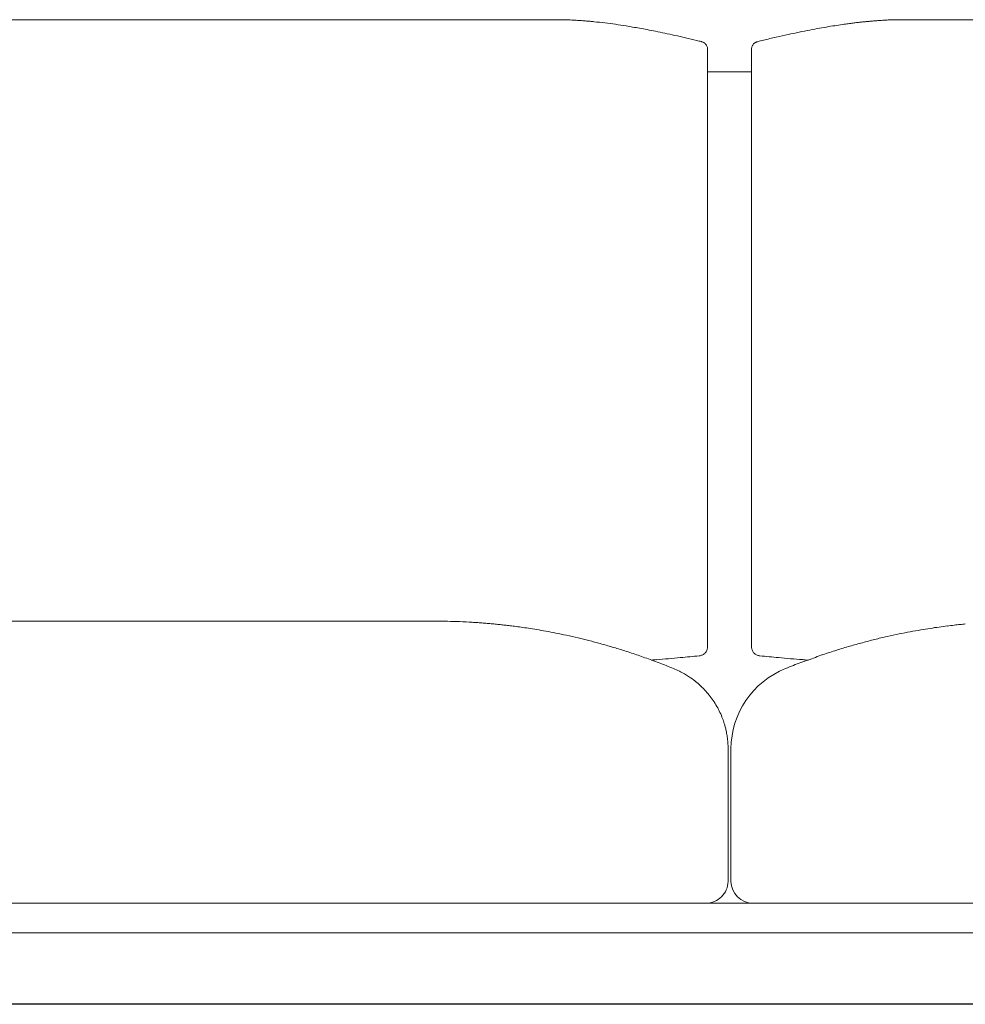
# Model space of a CAD drawing. Units: inches. Extents: x 999 to 19512, y 906 to 10078.
# Drawn here: x 10069 to 10723, y 6509 to 7190 of the extents above; entities that cross this region are included whole.
import ezdxf

# ---------------------------------------------------------------- set-up
doc = ezdxf.new("R2010")
doc.units = ezdxf.units.IN
doc.header["$MEASUREMENT"] = 0
doc.layers.get('0').update_dxf_attribs({"lineweight": 13})

msp = doc.modelspace()

# ---------------------------------------------------------------- linework, layer by layer
at = {"lineweight": 13}
for p, q in [((9667.57, 7190.37), (10443.99, 7190.37)), ((10662.99, 7189.77), (10664.79, 7189.91)), ((10675.44, 7190.34), (10675.4, 7190.34)), ((11461.91, 7190.37), (10675.44, 7190.34)), ((10579.03, 7175.17), (10579.06, 7175.17)), ((10544.45, 7170.4), (10544.45, 7170.58)), ((10544.49, 7170.02), (10544.49, 7133.01)), ((10574.93, 7132.06), (10574.93, 7170.12)), ((10574.97, 7170.65), (10574.97, 7170.58)), ((10574.97, 7170.58), (10574.97, 7170.55)), ((10574.97, 7170.55), (10574.97, 7170.44)), ((10574.9, 7154.35), (10544.49, 7154.35)), ((10544.49, 7133.01), (10544.49, 7122.82)), ((10574.93, 7121.72), (10574.93, 7132.06)), ((10544.49, 7122.82), (10544.49, 7112.51)), ((10574.93, 7111.42), (10574.93, 7121.72)), ((10544.49, 7112.51), (10544.49, 7102.21)), ((10574.93, 7101.23), (10574.93, 7111.42)), ((10544.49, 7102.21), (10544.49, 7097.2)), ((10544.49, 7097.2), (10544.49, 7094.38)), ((10574.93, 7096.32), (10574.93, 7101.23)), ((10574.93, 7093.89), (10574.93, 7096.32)), ((10544.49, 7094.38), (10544.49, 7092.12)), ((10544.49, 7092.12), (10544.49, 7088.77)), ((10574.93, 7092.69), (10574.93, 7093.89)), ((10574.93, 7091.38), (10574.93, 7092.69)), ((10574.93, 7089.76), (10574.93, 7091.38)), ((10574.93, 7087.93), (10574.93, 7089.76)), ((10544.49, 7088.77), (10544.49, 7085)), ((10544.49, 7085), (10544.49, 7083.13)), ((10544.49, 7083.13), (10544.49, 7081.26)), ((10574.93, 7084.26), (10574.93, 7087.93)), ((10574.93, 7080.52), (10574.93, 7084.26)), ((10544.49, 7081.26), (10544.49, 7077.45)), ((10544.49, 7077.45), (10544.49, 7062.35)), ((10574.93, 7076.71), (10574.93, 7080.52)), ((10574.93, 7061.57), (10574.93, 7076.71)), ((10544.49, 7062.35), (10544.49, 7032.4)), ((10574.93, 7031.69), (10574.93, 7061.57)), ((10544.49, 7032.4), (10544.49, 6973.59)), ((10574.93, 7002.31), (10574.93, 7031.69)), ((10574.93, 6973.59), (10574.93, 7002.31)), ((10544.49, 6973.59), (10544.49, 6959.16)), ((10574.93, 6917.36), (10574.93, 6973.59)), ((10544.49, 6959.16), (10544.49, 6944.88)), ((10544.49, 6944.88), (10544.49, 6916.76)), ((10544.49, 6916.76), (10544.49, 6889.14)), ((10574.93, 6889.77), (10574.93, 6917.36)), ((10544.49, 6889.14), (10544.49, 6875.45)), ((10574.93, 6876.05), (10574.93, 6889.77)), ((10544.49, 6875.45), (10544.49, 6872.03)), ((10544.49, 6872.03), (10544.49, 6868.61)), ((10574.93, 6872.63), (10574.93, 6876.05)), ((10574.93, 6870.94), (10574.93, 6872.63)), ((10544.49, 6868.61), (10544.49, 6865.04)), ((10544.49, 6865.04), (10544.49, 6863.25)), ((10574.93, 6869.21), (10574.93, 6870.94)), ((10574.93, 6865.61), (10574.93, 6869.21)), ((10574.93, 6862.29), (10574.93, 6865.61)), ((10544.49, 6863.25), (10544.49, 6861.62)), ((10544.49, 6861.62), (10544.49, 6860.35)), ((10544.49, 6860.35), (10544.49, 6859.08)), ((10544.49, 6859.08), (10544.49, 6856.68)), ((10574.93, 6857.18), (10574.93, 6862.29)), ((10544.49, 6856.68), (10544.49, 6851.6)), ((10544.49, 6851.6), (10544.49, 6840.49)), ((10574.93, 6851.92), (10574.93, 6857.18)), ((10574.93, 6840.53), (10574.93, 6851.92)), ((10544.49, 6840.49), (10544.49, 6828.46)), ((10574.93, 6828.29), (10574.93, 6840.53)), ((10544.49, 6828.46), (10544.49, 6815.8)), ((10574.93, 6815.48), (10574.93, 6828.29)), ((10544.49, 6815.8), (10544.49, 6766.45)), ((10574.93, 6766.09), (10574.93, 6815.48)), ((9711.81, 6774.38), (10304.82, 6774.38)), ((10304.82, 6774.38), (10314.73, 6774.38)), ((10314.73, 6774.38), (10324.25, 6774.38)), ((10324.25, 6774.38), (10333.04, 6774.38)), ((10333.04, 6774.38), (10340.73, 6774.38)), ((10340.73, 6774.38), (10347.04, 6774.38)), ((10347.04, 6774.38), (10351.74, 6774.38)), ((10351.74, 6774.38), (10354.63, 6774.38)), ((10354.63, 6774.38), (10355.58, 6774.38)), ((10544.45, 6763.59), (10544.45, 6756.71)), ((10544.49, 6766.45), (10544.49, 6765.63)), ((10544.49, 6765.63), (10544.49, 6764.86)), ((10544.49, 6764.86), (10544.49, 6764.19)), ((10544.49, 6764.19), (10544.49, 6763.62)), ((10574.93, 6765.39), (10574.93, 6766.09)), ((10574.93, 6764.72), (10574.93, 6765.39)), ((10574.93, 6764.15), (10574.93, 6764.72)), ((10574.93, 6763.62), (10574.93, 6764.15)), ((10574.93, 6756.71), (10574.93, 6763.59)), ((10574.97, 6756.71), (10574.97, 6756.39)), ((10538.7, 6750.36), (10538.81, 6750.36)), ((10598.39, 6741.57), (10598.43, 6741.57)), ((10545.58, 6723.16), (10545.55, 6723.2)), ((10558.71, 6686.15), (10558.71, 6686.08)), ((10558.71, 6686.08), (10558.71, 6686.05)), ((10558.71, 6686.05), (10558.71, 6686.01)), ((10558.71, 6686.01), (10558.71, 6685.98)), ((10558.71, 6685.98), (10558.71, 6685.94)), ((10558.71, 6685.94), (10558.71, 6685.87)), ((10558.71, 6685.87), (10558.71, 6685.77)), ((10558.71, 6685.77), (10558.71, 6685.62)), ((10558.71, 6685.62), (10558.71, 6685.48)), ((10558.71, 6685.48), (10558.71, 6685.13)), ((10558.71, 6685.13), (10558.71, 6684.74)), ((10558.71, 6684.74), (10558.71, 6684.32)), ((10558.71, 6684.32), (10558.71, 6683.83)), ((10558.71, 6683.83), (10558.71, 6683.3)), ((10558.71, 6683.3), (10558.71, 6683.01)), ((10558.71, 6683.01), (10558.71, 6682.7)), ((10558.71, 6682.7), (10558.71, 6682.1)), ((10558.71, 6682.1), (10558.71, 6680.72)), ((10558.71, 6680.72), (10558.71, 6679.13)), ((10560.72, 6686.01), (10560.72, 6686.12)), ((10560.72, 6686.12), (10560.72, 6686.12)), ((10560.72, 6685.94), (10560.72, 6686.01)), ((10560.72, 6685.91), (10560.72, 6685.94)), ((10560.72, 6685.84), (10560.72, 6685.91)), ((10560.72, 6685.7), (10560.72, 6685.84)), ((10560.72, 6685.48), (10560.72, 6685.7)), ((10560.72, 6685.2), (10560.72, 6685.48)), ((10560.72, 6684.95), (10560.72, 6685.2)), ((10560.72, 6684.6), (10560.72, 6684.95)), ((10560.72, 6684.21), (10560.72, 6684.6)), ((10560.72, 6683.76), (10560.72, 6684.21)), ((10560.72, 6683.26), (10560.72, 6683.76)), ((10560.72, 6682.7), (10560.72, 6683.26)), ((10560.72, 6682.17), (10560.72, 6682.7)), ((10560.72, 6681.57), (10560.72, 6682.17)), ((10560.72, 6680.93), (10560.72, 6681.57)), ((10560.72, 6680.26), (10560.72, 6680.93)), ((10558.71, 6679.13), (10558.71, 6678.25)), ((10558.71, 6678.25), (10558.71, 6677.79)), ((10558.71, 6677.79), (10558.71, 6677.3)), ((10558.71, 6677.3), (10558.71, 6676.81)), ((10558.71, 6676.81), (10558.71, 6676.28)), ((10558.71, 6676.28), (10558.71, 6675.99)), ((10558.71, 6675.99), (10558.71, 6675.71)), ((10558.71, 6675.71), (10558.71, 6675.54)), ((10558.71, 6675.54), (10558.71, 6675.39)), ((10558.71, 6675.39), (10558.71, 6675.22)), ((10558.71, 6675.22), (10558.71, 6675.15)), ((10558.71, 6675.15), (10558.71, 6675.08)), ((10558.71, 6675.08), (10558.71, 6674.41)), ((10558.71, 6674.41), (10558.71, 6673.7)), ((10560.72, 6679.52), (10560.72, 6680.26)), ((10560.72, 6678.78), (10560.72, 6679.52)), ((10560.72, 6678.11), (10560.72, 6678.78)), ((10560.72, 6677.44), (10560.72, 6678.11)), ((10560.72, 6676.81), (10560.72, 6677.44)), ((10560.72, 6676.17), (10560.72, 6676.81)), ((10560.72, 6675.64), (10560.72, 6676.17)), ((10560.72, 6675.32), (10560.72, 6675.64)), ((10560.72, 6674.83), (10560.72, 6675.32)), ((10560.72, 6673.88), (10560.72, 6674.83)), ((10560.72, 6672.89), (10560.72, 6673.88)), ((10558.71, 6673.7), (10558.71, 6672.33)), ((10558.71, 6672.33), (10558.71, 6670.95)), ((10558.71, 6670.95), (10558.71, 6670.6)), ((10558.71, 6670.6), (10558.71, 6670.24)), ((10558.71, 6670.24), (10558.71, 6669.54)), ((10558.71, 6669.54), (10558.71, 6666.75)), ((10560.72, 6671.87), (10560.72, 6672.89)), ((10560.72, 6670.77), (10560.72, 6671.87)), ((10560.72, 6669.61), (10560.72, 6670.77)), ((10560.72, 6668.44), (10560.72, 6669.61)), ((10560.72, 6667.25), (10560.72, 6668.44)), ((10560.72, 6661.14), (10560.72, 6667.25)), ((10558.71, 6666.75), (10558.67, 6661.14)), ((10558.67, 6661.14), (10558.67, 6594.36)), ((10560.72, 6594.36), (10560.72, 6661.14)), ((10543.47, 6579.37), (9473.16, 6579.37)), ((10575.92, 6579.37), (10543.47, 6579.37)), ((11656.32, 6579.37), (10575.92, 6579.37)), ((11662.92, 6558.8), (9466.52, 6558.8)), ((11576.45, 6509.63), (9552.99, 6509.63)), ((9552.99, 6509.38), (11576.45, 6509.38))]:
    msp.add_line(p, q, dxfattribs=at)
for centre, radius, start, end in [((10438.91, 6998.64), 191.79, 87.11187, 88.48293), ((10443.74, 7028.85), 161.42, 86.81974, 88.28616), ((10445.68, 7052.17), 138.03, 85.49914, 87.08401), ((10559.73, 8305.53), 1120.45, 264.89353, 265.05832), ((10418.5, 6724.88), 466.52, 83.2367, 84.14338), ((10441.96, 6923.77), 266.25, 81.60116, 83.20956), ((10414.05, 6721.57), 470.36, 80.91776, 81.83485), ((11071.87, 4753.94), 2471.82, 100.4856, 100.64614), ((11000.68, 5052.91), 2164.94, 99.90598, 100.07283), ((10674.54, 6937.32), 252.43, 98.10314, 99.26957), ((10656.51, 7068.74), 119.78, 96.62167, 98.42597), ((10657.09, 7121.33), 67.67, 94.59645, 96.96833), ((10715.25, 6482.79), 708.9, 94.72884, 94.932), ((10664.35, 7136.5), 53.23, 92.99231, 95.54348), ((10706.86, 6382.99), 808.02, 92.83695, 92.98473), ((10743.1, 3966.23), 3224.82, 91.20283, 91.26113), ((10363.55, 6425.29), 770.88, 79.59622, 79.99584), ((10473.56, 6999.67), 185.99, 77.13823, 79.14827), ((10449.3, 6851.6), 335.87, 77.52656, 78.72574), ((9984.79, 4824.25), 2415.75, 76.97575, 77.15517), ((10226.86, 5894.05), 1318.92, 76.39773, 76.7475), ((11338.76, 3991.28), 3273.33, 103.18845, 103.34451), ((11266.23, 4176.27), 3076.79, 102.50246, 102.65929), ((10898.44, 5779.24), 1432.27, 101.70438, 102.02018), ((11141.03, 4560.28), 2675.12, 101.33567, 101.496), ((10513.96, 7074.66), 103.92, 75.36266, 77.1648), ((10538.58, 7168.89), 6.55, 56.54359, 63.31924), ((10579.42, 7170.22), 4.47, 161.41263, 174.39786), ((10588.96, 7166.39), 14.75, 155.59784, 159.16242), ((10354.09, 6015.66), 758.73, 89.21052, 89.8872), ((10345.71, 6061.81), 712.75, 87.78838, 88.48637), ((10360.48, 6434.32), 339.95, 86.42319, 87.852), ((10378.81, 6642.09), 131.42, 83.74853, 85.37081), ((10385.26, 6649.5), 123.48, 84.67798, 86.35281), ((10389.36, 6662.11), 110.52, 82.57974, 84.34699), ((10393.93, 6670.87), 101.3, 82.55619, 84.50417), ((10390.44, 6623.88), 148.36, 82.04933, 83.5736), ((10387.01, 6571.45), 200.81, 81.8378, 83.1475), ((10384.52, 6547.06), 225.3, 80.76854, 82.09318), ((10398.12, 6610.72), 160.32, 79.84777, 81.9165), ((10755.37, 6414.04), 359.88, 98.1074, 99.08442), ((10745.15, 6472.43), 300.64, 96.6789, 97.74963), ((10741.27, 6534.16), 238.9, 96.27403, 97.47561), ((10733.18, 6630.37), 142.41, 95.6282, 97.27087), ((10842.12, 5548.92), 1229.33, 95.57098, 95.73786), ((10395.94, 6573.96), 196.94, 79.24244, 81.10701), ((10396.19, 6557.43), 213.15, 78.2657, 80.13856), ((10350.96, 6312.42), 462.27, 78.01057, 78.95211), ((10305.46, 6131.3), 648.93, 76.68126, 77.40358), ((10348.88, 6316.34), 458.86, 75.67697, 76.63422), ((10753.59, 6381.36), 391.7, 102.50609, 103.82038), ((10746.4, 6427.44), 345.16, 101.59402, 102.99651), ((10795.39, 6185.75), 591.77, 100.77875, 101.53769), ((10731.53, 6515.83), 255.58, 98.91689, 100.55385), ((9835.4, 4364.43), 2477.18, 75.14934, 75.33835), ((10274.25, 6055.5), 730.17, 73.74859, 74.42503), ((10298.17, 6154.62), 628.34, 72.48161, 73.31293), ((10579.35, 6756.4), 4.38, 180.0577, 192.62268), ((10582.45, 6756.84), 7.51, 190.77851, 198.2904), ((10751.41, 6379.02), 393.32, 106.00176, 107.39673), ((10712.21, 6522.68), 244.42, 104.3331, 106.45175), ((10718.29, 6526.76), 242.08, 103.92672, 105.96633), ((10273.57, 6094.84), 692.77, 71.23333, 72.02956), ((10355.46, 6339.17), 435.08, 69.76124, 71.09251), ((10413.97, 7975.29), 1231.23, 274.4332, 275.21411), ((10397.17, 8208.82), 1465.32, 275.03875, 275.54715), ((10538.7, 6753.33), 2.94, 270.10553, 285.4248), ((10539.55, 6754.77), 4.01, 296.16652, 310.05617), ((10535.01, 6759.27), 10.44, 319.1248, 324.78112), ((10539.41, 6756.26), 5.03, 335.83866, 347.29145), ((10578.77, 6755.49), 3.59, 196.17338, 213.63616), ((10581.6, 6757.18), 6.93, 238.41363, 246.6375), ((10726.24, 8208.84), 1465.7, 264.2981, 264.8065), ((10709.39, 8019.52), 1275.63, 264.79012, 265.54227), ((10766.61, 6348.21), 427.4, 109.4552, 110.92151), ((10763.97, 6341.89), 432.5, 107.51434, 108.84739), ((10339.83, 6292.89), 483.92, 68.65694, 69.92067), ((10405.45, 6465.94), 298.86, 67.26371, 68.30111), ((10794.08, 6254.15), 525.28, 110.01345, 111.2263), ((10479.05, 5180.31), 1572.92, 85.07855, 85.21525), ((10490.13, 6665.11), 82.45, 64.96416, 68.03871), ((10496.41, 6681.71), 64.76, 60.31744, 63.78062), ((10496.96, 6683.51), 62.92, 54.0031, 56.77461), ((10620.69, 6685.9), 59.97, 111.82461, 179.79186), ((10507.78, 6697.16), 45.53, 51.65175, 54.91984), ((10507.26, 6694.31), 47.98, 42.84454, 48.38758), ((10496.9, 6685.86), 61.34, 37.45909, 42.04664), ((10503.38, 6687.4), 55.31, 35.50394, 40.32226), ((10492, 6681.97), 67.77, 29.55838, 33.65663), ((10511.11, 6692.17), 46.11, 24.42417, 30.24916), ((10508.84, 6689.93), 49.12, 20.34163, 25.70936), ((10518.97, 6690.44), 39.25, 10.70092, 15.08657), ((10505.43, 6686.83), 53.24, 8.07081, 11.81033), ((10512.84, 6687.79), 45.76, 3.34259, 8.18267), ((10500.2, 6685.91), 58.51, 0.23729, 4.45646), ((10543.58, 6594.46), 15.09, 269.5802, 359.6166)]:
    msp.add_arc(centre, radius, start, end, dxfattribs=at)
for points in [[(10460, 7189.52), (10458.84, 7189.6), (10457.67, 7189.7), (10456.51, 7189.77)], [(10466.1, 7188.96), (10465.15, 7189.07), (10464.16, 7189.14), (10463.21, 7189.24)], [(10492.7, 7185.29), (10491.22, 7185.54), (10489.78, 7185.79), (10488.29, 7186.03)], [(10497.47, 7184.44), (10495.88, 7184.73), (10494.29, 7185.01), (10492.7, 7185.29)], [(10628.24, 7185.57), (10630.11, 7185.86), (10632.01, 7186.17), (10633.88, 7186.46)], [(10642.7, 7187.73), (10643.8, 7187.87), (10644.89, 7187.97), (10645.98, 7188.15)], [(10645.98, 7188.15), (10646.94, 7188.25), (10647.92, 7188.4), (10648.88, 7188.5)], [(10651.66, 7188.78), (10652.54, 7188.89), (10653.43, 7188.96), (10654.31, 7189.07)], [(10656.81, 7189.28), (10657.62, 7189.35), (10658.4, 7189.42), (10659.21, 7189.49)], [(10661.58, 7189.67), (10662.03, 7189.7), (10662.53, 7189.74), (10662.99, 7189.77)], [(10666.87, 7190.02), (10667.68, 7190.05), (10668.52, 7190.12), (10669.34, 7190.16)], [(10669.34, 7190.16), (10670.25, 7190.2), (10671.21, 7190.23), (10672.12, 7190.27)], [(10508.58, 7182.33), (10506.64, 7182.72), (10504.7, 7183.1), (10502.76, 7183.49)], [(10540.86, 7175.03), (10540.64, 7175.1), (10540.43, 7175.17), (10540.22, 7175.2)], [(10541.53, 7174.74), (10541.32, 7174.85), (10541.1, 7174.92), (10540.86, 7175.03)], [(10542.83, 7173.83), (10542.62, 7174), (10542.41, 7174.18), (10542.2, 7174.36)], [(10543.4, 7173.19), (10543.22, 7173.4), (10543.04, 7173.61), (10542.83, 7173.83)], [(10543.89, 7172.42), (10543.75, 7172.66), (10543.61, 7172.94), (10543.4, 7173.19)], [(10544.28, 7171.5), (10544.17, 7171.82), (10544.07, 7172.1), (10543.89, 7172.42)], [(10544.45, 7170.58), (10544.42, 7170.9), (10544.35, 7171.22), (10544.28, 7171.5)], [(10576.03, 7173.23), (10575.82, 7172.98), (10575.68, 7172.73), (10575.53, 7172.49)], [(10576.63, 7173.9), (10576.42, 7173.69), (10576.2, 7173.47), (10576.03, 7173.23)], [(10577.3, 7174.39), (10577.05, 7174.25), (10576.84, 7174.07), (10576.63, 7173.9)], [(10578, 7174.74), (10577.76, 7174.67), (10577.51, 7174.57), (10577.3, 7174.39)], [(10578.67, 7175.06), (10578.46, 7174.99), (10578.22, 7174.92), (10578, 7174.74)], [(10579.1, 7175.17), (10578.96, 7175.13), (10578.81, 7175.1), (10578.67, 7175.06)], [(10579.1, 7175.17), (10580.47, 7175.52), (10581.88, 7175.84), (10583.26, 7176.23)], [(10544.49, 7170.02), (10544.49, 7170.16), (10544.49, 7170.26), (10544.45, 7170.4)], [(10574.93, 7170.12), (10574.93, 7170.23), (10574.93, 7170.33), (10574.97, 7170.44)], [(10385.6, 6773.36), (10384.3, 6773.43), (10382.99, 6773.54), (10381.69, 6773.61)], [(10389.41, 6773.08), (10388.14, 6773.18), (10386.87, 6773.25), (10385.6, 6773.36)], [(10400.24, 6772.09), (10399.08, 6772.2), (10397.88, 6772.34), (10396.71, 6772.44)], [(10698.55, 6769.41), (10696.32, 6769.06), (10694.1, 6768.74), (10691.91, 6768.31)], [(10544.31, 6755.16), (10544.38, 6755.47), (10544.42, 6755.79), (10544.45, 6756.11)], [(10544.45, 6756.11), (10544.45, 6756.32), (10544.49, 6756.5), (10544.45, 6756.71)], [(10539.48, 6750.5), (10539.8, 6750.54), (10540.12, 6750.64), (10540.4, 6750.75)], [(10540.4, 6750.75), (10540.72, 6750.85), (10541, 6750.99), (10541.32, 6751.17)], [(10542.13, 6751.7), (10542.41, 6751.95), (10542.69, 6752.19), (10542.9, 6752.44)], [(10543.54, 6753.25), (10543.71, 6753.57), (10543.86, 6753.89), (10544, 6754.2)], [(10575.78, 6753.5), (10575.96, 6753.18), (10576.17, 6752.9), (10576.38, 6752.58)], [(10576.38, 6752.58), (10576.63, 6752.33), (10576.87, 6752.09), (10577.12, 6751.84)], [(10577.12, 6751.84), (10577.4, 6751.63), (10577.69, 6751.42), (10577.97, 6751.28)], [(10578.85, 6750.82), (10579.13, 6750.68), (10579.45, 6750.61), (10579.73, 6750.54)], [(10579.73, 6750.54), (10580.05, 6750.46), (10580.37, 6750.39), (10580.65, 6750.39)], [(10580.65, 6750.39), (10580.68, 6750.39), (10580.68, 6750.36), (10580.72, 6750.36)], [(10505.76, 6747.47), (10506.88, 6747.57), (10508.01, 6747.64), (10509.14, 6747.75)], [(10603.9, 6743.8), (10602.1, 6743.06), (10600.26, 6742.32), (10598.46, 6741.57)], [(10531.44, 6736.14), (10530.49, 6736.78), (10529.46, 6737.38), (10528.47, 6737.98)], [(10537.68, 6731.49), (10537.12, 6731.94), (10536.59, 6732.4), (10536.02, 6732.86)], [(10539.13, 6730.18), (10538.67, 6730.64), (10538.18, 6731.06), (10537.68, 6731.49)], [(10545.55, 6723.2), (10545.44, 6723.34), (10545.3, 6723.48), (10545.2, 6723.62)], [(10555.57, 6705.17), (10555.36, 6705.8), (10555.11, 6706.4), (10554.9, 6707)], [(10556.2, 6703.16), (10555.99, 6703.83), (10555.78, 6704.5), (10555.57, 6705.17)], [(10556.87, 6700.65), (10556.7, 6701.5), (10556.45, 6702.31), (10556.2, 6703.16)], [(10560.72, 6594.36), (10560.72, 6586.07), (10567.53, 6579.37), (10575.96, 6579.37)]]:
    msp.add_open_spline(points, degree=3, dxfattribs=at)

doc.saveas('drawing.dxf')
